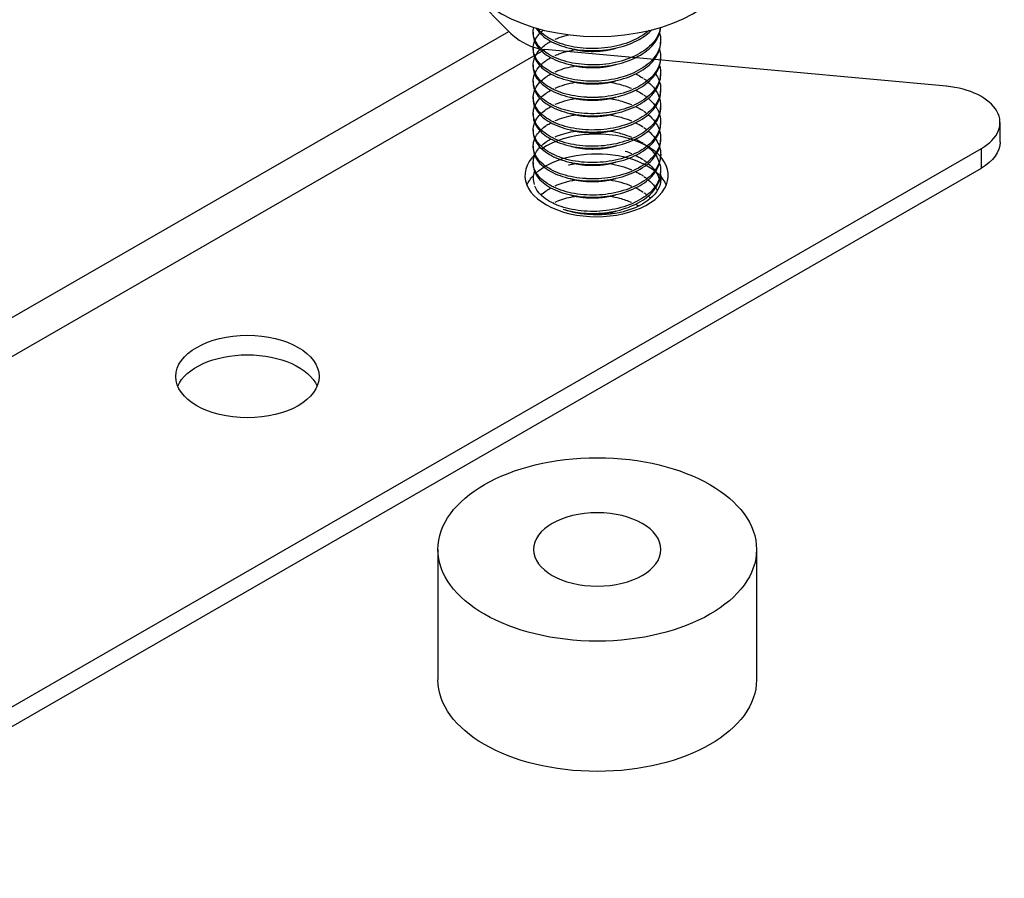
# Model space of a CAD drawing. Units: millimetres. Extents: x 35167 to 39622, y 37704 to 40854.
# Drawn here: x 37328 to 37452, y 38129 to 38236 of the extents above; entities that cross this region are included whole.
import ezdxf

# ---------------------------------------------------------------- set-up
doc = ezdxf.new("R2010")
doc.units = ezdxf.units.MM
doc.layers.add('Visible', color=7, linetype='Continuous', lineweight=35)

msp = doc.modelspace()

# ---------------------------------------------------------------- linework, layer by layer
at = {"layer": 'Visible', "color": 159, "lineweight": 25, "true_color": 0x22346e, "extrusion": (0.707107, -0.407196, 0.578093)}
for p, q in [((37389.36, 38235.02), (37330.68, 38294.71)), ((36875.46, 37939.09), (37389.36, 38235.02)), ((36875.16, 37934.02), (37393.9, 38232.74)), ((37444.31, 38228.13), (37393.9, 38232.74)), ((37451.05, 38221.12), (37451.05, 38223.58)), ((36896.73, 37902.45), (37448.71, 38220.32)), ((37448.71, 38217.87), (37448.71, 38220.32)), ((36896.73, 37900), (37448.71, 38217.87))]:
    msp.add_line(p, q, dxfattribs=at)
at = {"layer": 'Visible', "color": 159, "lineweight": 25, "true_color": 0x22346e, "extrusion": (-0.707107, 0.407196, -0.578093)}
for p, q in [((37392.44, 38234.92, -15.52), (37392.44, 38234.67, -15.7)), ((37392.44, 38232.88, -16.96), (37392.44, 38232.62, -17.14)), ((37392.44, 38230.84, -18.4), (37392.44, 38230.58, -18.58)), ((37408.44, 38229.81, -19.12), (37408.44, 38229.56, -19.3)), ((37392.44, 38228.79, -19.84), (37392.44, 38228.54, -20.02)), ((37392.44, 38226.75, -21.28), (37392.44, 38226.49, -21.46)), ((37408.44, 38227.77, -20.56), (37408.44, 38227.51, -20.74)), ((37408.44, 38225.73, -22), (37408.44, 38225.47, -22.18)), ((37392.44, 38224.7, -22.72), (37392.44, 38224.45, -22.9)), ((37408.44, 38223.68, -23.43), (37408.44, 38223.43, -23.61)), ((37392.44, 38222.66, -24.15), (37392.44, 38222.4, -24.33)), ((37392.44, 38220.62, -25.59), (37392.44, 38220.36, -25.77)), ((37408.44, 38221.64, -24.87), (37408.44, 38221.38, -25.05)), ((37408.44, 38219.59, -26.31), (37408.44, 38219.34, -26.49)), ((37392.44, 38218.57, -27.03), (37392.44, 38218.32, -27.21)), ((37408.44, 38217.55, -27.75), (37408.44, 38217.29, -27.93)), ((37380.48, 38169.99, -61.23), (37380.48, 38153.64, -72.75)), ((37420.48, 38169.99, -61.23), (37420.48, 38153.64, -72.75))]:
    msp.add_line(p, q, dxfattribs=at)
at = {"layer": 'Visible', "color": 159, "lineweight": 25, "true_color": 0x22346e, "extrusion": (0, 0.817547, 0.575862)}
msp.add_circle((-37400.48, -22030.69, 31170.5), 20, dxfattribs=at)
at = {"layer": 'Visible', "color": 159, "lineweight": 25, "true_color": 0x22346e, "extrusion": (0, -0.817547, -0.575862)}
msp.add_circle((37400.48, -22030.69, -31170.5), 8, dxfattribs=at)
at = {"layer": 'Visible', "color": 159, "lineweight": 25, "true_color": 0x22346e, "extrusion": (0, 0.817547, 0.575862)}
msp.add_arc((-37400.48, -22075.62, 31229.58), 16.97, 0, 180, dxfattribs=at)
at = {"layer": 'Visible', "color": 159, "lineweight": 25, "true_color": 0x22346e, "extrusion": (0, -0.817547, -0.575862)}
for centre, radius, start, end in [((37400.48, -22030.69, -31227.5), 8, 170.4613, 190.4411), ((37400.48, -22030.69, -31227.5), 8, 353.6209, 121.8468), ((37400.48, -22030.69, -31150.5), 20, 0, 180)]:
    msp.add_arc(centre, radius, start, end, dxfattribs=at)
at = {"layer": 'Visible', "color": 159, "lineweight": 25, "true_color": 0x22346e}
for centre, major_axis, start_param, end_param in [((37443.05, 38223.58), (8, 0), -0.785398, 1.413223), ((37400.4, 38216.94), (9, 0), 2.603964, 8.725835), ((37356.56, 38191.69), (9, 0), 1.570796326793808, 7.853981633973395)]:
    msp.add_ellipse(centre, major_axis=major_axis, ratio=0.575862, start_param=start_param, end_param=end_param, dxfattribs=at)
at = {"layer": 'Visible', "color": 159, "lineweight": 25, "true_color": 0x22346e, "extrusion": (-1.25e-16, 1e-16, -1)}
msp.add_ellipse((37443.05, 38221.12), major_axis=(8, 0), ratio=0.575862, start_param=0, end_param=0.785398, dxfattribs=at)
at = {"layer": 'Visible', "color": 159, "lineweight": 25, "true_color": 0x22346e, "extrusion": (-1.11111e-16, -5.11235e-30, -1)}
for start_param, end_param in [(3.69019, 6.044304), (3.380474, 3.643046)]:
    msp.add_ellipse((37400.4, 38214.48), major_axis=(9, 0), ratio=0.575862, start_param=start_param, end_param=end_param, dxfattribs=at)
at = {"layer": 'Visible', "color": 159, "lineweight": 25, "true_color": 0x22346e, "extrusion": (-1.11111e-16, 5.10988e-30, -1)}
msp.add_ellipse((37356.56, 38189.24), major_axis=(-9, 0), ratio=0.575862, start_param=0.238881, end_param=2.902712, dxfattribs=at)
at = {"layer": 'Visible', "color": 159, "lineweight": 25, "true_color": 0x22346e}
for points, knots in [([(37408.41, 38235.52, -14.25), (37408.35, 38235.09, -13.7), (37408.2, 38234.67, -13.16), (37407.6, 38233.64, -11.86), (37407.04, 38233.06, -11.14), (37405.62, 38232.1, -9.94), (37404.78, 38231.7, -9.47), (37402.89, 38231.1, -8.8), (37401.84, 38230.91, -8.62), (37399.75, 38230.78, -8.61), (37398.73, 38230.83, -8.76), (37396.76, 38231.14, -9.4), (37395.83, 38231.42, -9.88), (37394.29, 38232.15, -11.09), (37393.67, 38232.59, -11.8), (37392.77, 38233.58, -13.4), (37392.5, 38234.14, -14.28), (37392.43, 38234.99, -15.62), (37392.45, 38235.26, -16.05), (37392.52, 38235.53, -16.47)], [-50.361208, -50.361208, -50.361208, -50.361208, -50.256339, -50.256339, -50.096503, -50.096503, -49.942698, -49.942698, -49.78297, -49.78297, -49.629243, -49.629243, -49.469622, -49.469622, -49.315972, -49.315972, -49.15646, -49.15646, -49.079923, -49.079923, -49.079923, -49.079923]), ([(37392.44, 38234.67, -15.7), (37392.44, 38234.14, -14.86), (37392.63, 38233.61, -14.03), (37393.36, 38232.61, -12.43), (37393.92, 38232.14, -11.68), (37395.35, 38231.35, -10.37), (37396.23, 38231.03, -9.84), (37398.14, 38230.63, -9.08), (37399.16, 38230.54, -8.86), (37401.25, 38230.59, -8.75), (37402.31, 38230.73, -8.87), (37404.26, 38231.25, -9.42), (37405.15, 38231.61, -9.84), (37406.68, 38232.51, -10.95), (37407.3, 38233.06, -11.63), (37408.16, 38234.24, -13.13), (37408.4, 38234.87, -13.93), (37408.44, 38235.51, -14.75), (37408.44, 38235.52, -14.76), (37408.44, 38235.53, -14.77)], [-19.781396, -19.781396, -19.781396, -19.781396, -19.632651, -19.632651, -19.477863, -19.477863, -19.318706, -19.318706, -19.163938, -19.163938, -19.004952, -19.004952, -18.850199, -18.850199, -18.691389, -18.691389, -18.536647, -18.536647, -18.53513, -18.53513, -18.53513, -18.53513]), ([(37392.8, 38235.45, -12.25), (37392.83, 38235.39, -12.16), (37392.87, 38235.33, -12.07), (37393.26, 38234.75, -11.15), (37393.79, 38234.28, -10.38), (37395.19, 38233.46, -9.05), (37396.04, 38233.14, -8.5), (37397.92, 38232.71, -7.7), (37398.94, 38232.6, -7.46), (37401.02, 38232.61, -7.3), (37402.08, 38232.74, -7.39), (37404.05, 38233.22, -7.89), (37404.95, 38233.57, -8.29), (37406.36, 38234.36, -9.26), (37406.9, 38234.76, -9.77), (37407.33, 38235.22, -10.33)], [-17.1436974, -17.1436974, -17.1436974, -17.1436974, -17.1263814, -17.1263814, -16.9716079, -16.9716079, -16.8139272, -16.8139272, -16.6591301, -16.6591301, -16.5016495, -16.5016495, -16.3468227, -16.3468227, -16.2206868, -16.2206868, -16.2206868, -16.2206868]), ([(37406.98, 38235.13, -9.72), (37406.74, 38234.92, -9.47), (37406.48, 38234.73, -9.22), (37405.49, 38234.08, -8.42), (37404.64, 38233.69, -7.96), (37402.73, 38233.11, -7.32), (37401.67, 38232.93, -7.16), (37399.58, 38232.83, -7.18), (37398.56, 38232.89, -7.36), (37396.6, 38233.23, -8.03), (37395.69, 38233.52, -8.53), (37394.17, 38234.27, -9.77), (37393.57, 38234.71, -10.49), (37393.1, 38235.27, -11.38), (37393.05, 38235.33, -11.48), (37393.01, 38235.39, -11.57)], [-52.6727236, -52.6727236, -52.6727236, -52.6727236, -52.611649, -52.611649, -52.4571477, -52.4571477, -52.2965787, -52.2965787, -52.1421687, -52.1421687, -51.9817031, -51.9817031, -51.8273836, -51.8273836, -51.8094551, -51.8094551, -51.8094551, -51.8094551]), ([(37389.36, 38235.02), (37389.98, 38234.38), (37391.19, 38233.44), (37392.63, 38232.99), (37393.04, 38232.87), (37393.47, 38232.78), (37393.9, 38232.74)], [0, 0, 0, 0, 0.777919, 0.777919, 0.777919, 1, 1, 1, 1]), ([(37408.31, 38234.8, -17.38), (37408.36, 38234.61, -17.14), (37408.4, 38234.42, -16.9), (37408.49, 38233.6, -15.85), (37408.36, 38232.97, -15.04), (37407.71, 38231.74, -13.48), (37407.19, 38231.16, -12.75), (37405.82, 38230.17, -11.51), (37405.01, 38229.76, -11.02), (37403.15, 38229.12, -10.3), (37402.12, 38228.91, -10.1), (37400.04, 38228.73, -10.02), (37399.01, 38228.76, -10.15), (37397.02, 38229.04, -10.72), (37396.08, 38229.29, -11.18), (37394.49, 38229.99, -12.34), (37393.84, 38230.41, -13.03), (37392.87, 38231.39, -14.59), (37392.57, 38231.93, -15.47), (37392.4, 38232.93, -17.03), (37392.45, 38233.36, -17.71), (37392.62, 38233.77, -18.37)], [-47.951869, -47.951869, -47.951869, -47.951869, -47.905606, -47.905606, -47.752281, -47.752281, -47.593325, -47.593325, -47.440051, -47.440051, -47.28121, -47.28121, -47.127981, -47.127981, -46.969255, -46.969255, -46.816064, -46.816064, -46.657456, -46.657456, -46.538047, -46.538047, -46.538047, -46.538047]), ([(37392.67, 38233.9, -18.57), (37392.71, 38233.98, -18.69), (37392.74, 38234.05, -18.81), (37392.92, 38234.36, -19.29), (37393.09, 38234.58, -19.65), (37393.29, 38234.8, -20)], [-46.52577545, -46.52577545, -46.52577545, -46.52577545, -46.50429644, -46.50429644, -46.43600167, -46.43600167, -46.43600167, -46.43600167]), ([(37395.21, 38234.04, -23.54), (37395.53, 38234.19, -23.78), (37395.88, 38234.32, -24), (37396.46, 38234.49, -24.31), (37396.68, 38234.55, -24.42), (37396.9, 38234.61, -24.52)], [-43.7677079, -43.7677079, -43.7677079, -43.7677079, -43.7037971, -43.7037971, -43.6661347, -43.6661347, -43.6661347, -43.6661347]), ([(37392.44, 38232.62, -17.14), (37392.44, 38232.07, -16.26), (37392.64, 38231.52, -15.39), (37393.42, 38230.51, -13.77), (37393.99, 38230.05, -13.03), (37395.45, 38229.26, -11.74), (37396.34, 38228.96, -11.22), (37398.27, 38228.57, -10.49), (37399.29, 38228.49, -10.28), (37401.39, 38228.56, -10.2), (37402.45, 38228.71, -10.33), (37404.39, 38229.25, -10.91), (37405.26, 38229.62, -11.34), (37406.77, 38230.54, -12.48), (37407.38, 38231.1, -13.17), (37408.2, 38232.29, -14.68), (37408.42, 38232.92, -15.49), (37408.44, 38233.59, -16.34), (37408.44, 38233.62, -16.38), (37408.44, 38233.65, -16.42)], [-22.306954, -22.306954, -22.306954, -22.306954, -22.151191, -22.151191, -21.996097, -21.996097, -21.835691, -21.835691, -21.680647, -21.680647, -21.520386, -21.520386, -21.36539, -21.36539, -21.205277, -21.205277, -21.050325, -21.050325, -21.043036, -21.043036, -21.043036, -21.043036]), ([(37393.42, 38232.88, -21.64), (37393.59, 38233.05, -21.91), (37393.79, 38233.21, -22.17), (37394.03, 38233.38, -22.45), (37394.05, 38233.4, -22.48), (37394.08, 38233.42, -22.51)], [-43.91102716, -43.91102716, -43.91102716, -43.91102716, -43.85708823, -43.85708823, -43.85039083, -43.85039083, -43.85039083, -43.85039083]), ([(37408.31, 38232.75, -18.82), (37408.34, 38232.64, -18.68), (37408.37, 38232.53, -18.54), (37408.51, 38231.79, -17.59), (37408.43, 38231.16, -16.78), (37407.87, 38229.91, -15.19), (37407.39, 38229.32, -14.45), (37406.11, 38228.29, -13.17), (37405.33, 38227.86, -12.64), (37403.52, 38227.18, -11.85), (37402.51, 38226.94, -11.6), (37400.45, 38226.7, -11.44), (37399.41, 38226.7, -11.52), (37397.4, 38226.92, -12.01), (37396.44, 38227.14, -12.43), (37394.78, 38227.78, -13.52), (37394.09, 38228.19, -14.17), (37393.03, 38229.13, -15.7), (37392.67, 38229.67, -16.55), (37392.39, 38230.72, -18.22), (37392.42, 38231.24, -19.03), (37392.62, 38231.73, -19.81)], [-45.439085, -45.439085, -45.439085, -45.439085, -45.411686, -45.411686, -45.258568, -45.258568, -45.100563, -45.100563, -44.947433, -44.947433, -44.789552, -44.789552, -44.636398, -44.636398, -44.478642, -44.478642, -44.325454, -44.325454, -44.167825, -44.167825, -44.026688, -44.026688, -44.026688, -44.026688]), ([(37392.44, 38230.58, -18.58), (37392.44, 38230.01, -17.68), (37392.65, 38229.45, -16.79), (37393.46, 38228.43, -15.16), (37394.03, 38227.97, -14.42), (37395.51, 38227.19, -13.14), (37396.41, 38226.89, -12.62), (37398.35, 38226.52, -11.91), (37399.37, 38226.45, -11.71), (37401.47, 38226.52, -11.64), (37402.53, 38226.68, -11.78), (37404.46, 38227.24, -12.38), (37405.33, 38227.61, -12.82), (37406.82, 38228.54, -13.97), (37407.43, 38229.1, -14.67), (37408.23, 38230.3, -16.19), (37408.43, 38230.93, -17), (37408.44, 38231.58, -17.83), (37408.44, 38231.59, -17.84), (37408.44, 38231.6, -17.86)], [-24.842371, -24.842371, -24.842371, -24.842371, -24.682253, -24.682253, -24.526659, -24.526659, -24.365183, -24.365183, -24.20966, -24.20966, -24.04831, -24.04831, -23.892855, -23.892855, -23.731633, -23.731633, -23.576244, -23.576244, -23.573346, -23.573346, -23.573346, -23.573346]), ([(37395.21, 38232, -24.98), (37395.41, 38232.09, -25.13), (37395.61, 38232.17, -25.26), (37396.42, 38232.46, -25.76), (37397.07, 38232.62, -26.06), (37397.75, 38232.73, -26.28)], [-41.2573291, -41.2573291, -41.2573291, -41.2573291, -41.2185625, -41.2185625, -41.1098363, -41.1098363, -41.1098363, -41.1098363]), ([(37408.31, 38230.71, -20.26), (37408.31, 38230.69, -20.25), (37408.32, 38230.68, -20.23), (37408.5, 38230.04, -19.42), (37408.48, 38229.41, -18.59), (37408.05, 38228.15, -16.99), (37407.63, 38227.55, -16.23), (37406.45, 38226.47, -14.88), (37405.71, 38226.02, -14.32), (37403.97, 38225.27, -13.44), (37402.99, 38225, -13.14), (37400.95, 38224.69, -12.88), (37399.91, 38224.65, -12.91), (37397.87, 38224.79, -13.3), (37396.89, 38224.98, -13.66), (37395.16, 38225.56, -14.66), (37394.42, 38225.94, -15.28), (37393.25, 38226.84, -16.75), (37392.83, 38227.36, -17.57), (37392.4, 38228.45, -19.3), (37392.39, 38229.01, -20.17), (37392.58, 38229.6, -21.11), (37392.6, 38229.64, -21.18), (37392.62, 38229.69, -21.25)], [-42.928381, -42.928381, -42.928381, -42.928381, -42.925255, -42.925255, -42.771721, -42.771721, -42.61473, -42.61473, -42.461092, -42.461092, -42.304227, -42.304227, -42.150474, -42.150474, -41.993735, -41.993735, -41.839854, -41.839854, -41.68324, -41.68324, -41.529221, -41.529221, -41.51637, -41.51637, -41.51637, -41.51637]), ([(37393.42, 38230.84, -23.08), (37393.51, 38230.92, -23.22), (37393.6, 38231.01, -23.36), (37393.82, 38231.19, -23.65), (37393.95, 38231.28, -23.8), (37394.08, 38231.37, -23.95)], [-41.40065369, -41.40065369, -41.40065369, -41.40065369, -41.37273033, -41.37273033, -41.34006378, -41.34006378, -41.34006378, -41.34006378]), ([(37395.21, 38229.96, -26.42), (37395.29, 38229.99, -26.48), (37395.37, 38230.02, -26.54), (37396.14, 38230.34, -27.07), (37396.92, 38230.55, -27.45), (37397.75, 38230.69, -27.72)], [-38.7465371, -38.7465371, -38.7465371, -38.7465371, -38.7310379, -38.7310379, -38.598967, -38.598967, -38.598967, -38.598967]), ([(37392.44, 38228.54, -20.02), (37392.44, 38228.53, -20.01), (37392.44, 38228.53, -20.01), (37392.44, 38227.96, -19.1), (37392.66, 38227.39, -18.21), (37393.48, 38226.36, -16.56), (37394.06, 38225.91, -15.83), (37395.54, 38225.14, -14.56), (37396.45, 38224.84, -14.04), (37398.39, 38224.47, -13.34), (37399.41, 38224.4, -13.14), (37401.51, 38224.48, -13.09), (37402.57, 38224.65, -13.23), (37404.51, 38225.21, -13.84), (37405.37, 38225.58, -14.28), (37406.85, 38226.52, -15.44), (37407.45, 38227.08, -16.14), (37408.24, 38228.29, -17.67), (37408.44, 38228.92, -18.48), (37408.44, 38229.55, -19.29), (37408.44, 38229.56, -19.29), (37408.44, 38229.56, -19.3)], [-27.38837, -27.38837, -27.38837, -27.38837, -27.387922, -27.387922, -27.225668, -27.225668, -27.069592, -27.069592, -26.907238, -26.907238, -26.751109, -26.751109, -26.588794, -26.588794, -26.432746, -26.432746, -26.270546, -26.270546, -26.114577, -26.114577, -26.11415, -26.11415, -26.11415, -26.11415]), ([(37393.42, 38228.79, -24.52), (37393.43, 38228.8, -24.54), (37393.44, 38228.81, -24.56), (37393.64, 38229, -24.86), (37393.85, 38229.17, -25.13), (37394.08, 38229.33, -25.39)], [-38.88995573, -38.88995573, -38.88995573, -38.88995573, -38.88667578, -38.88667578, -38.82928524, -38.82928524, -38.82928524, -38.82928524]), ([(37407.82, 38229.69, -23), (37407.98, 38229.44, -22.7), (37408.11, 38229.2, -22.38), (37408.23, 38228.89, -21.99), (37408.25, 38228.84, -21.93), (37408.27, 38228.79, -21.86)], [-40.50421239, -40.50421239, -40.50421239, -40.50421239, -40.44098676, -40.44098676, -40.42859312, -40.42859312, -40.42859312, -40.42859312]), ([(37408.31, 38228.66, -21.7), (37408.47, 38228.13, -21.02), (37408.48, 38227.59, -20.32), (37408.2, 38226.41, -18.81), (37407.85, 38225.79, -18.03), (37406.78, 38224.68, -16.63), (37406.08, 38224.19, -16.02), (37404.42, 38223.39, -15.06), (37403.47, 38223.08, -14.71), (37401.46, 38222.69, -14.35), (37400.41, 38222.61, -14.32), (37398.35, 38222.69, -14.6), (37397.35, 38222.84, -14.91), (37395.55, 38223.35, -15.82), (37394.76, 38223.71, -16.41), (37393.48, 38224.57, -17.82), (37393.01, 38225.07, -18.62), (37392.45, 38226.14, -20.32), (37392.37, 38226.7, -21.2), (37392.53, 38227.39, -22.28), (37392.57, 38227.51, -22.49), (37392.62, 38227.64, -22.69)], [-40.418074, -40.418074, -40.418074, -40.418074, -40.286319, -40.286319, -40.130295, -40.130295, -39.975444, -39.975444, -39.819528, -39.819528, -39.664488, -39.664488, -39.508676, -39.508676, -39.353441, -39.353441, -39.197728, -39.197728, -39.042294, -39.042294, -39.005692, -39.005692, -39.005692, -39.005692]), ([(37402.05, 38228.64, -29.53), (37402.72, 38228.53, -29.43), (37403.37, 38228.38, -29.27), (37404.26, 38228.08, -28.94), (37404.52, 38227.98, -28.83), (37404.78, 38227.88, -28.7)], [-35.8675967, -35.8675967, -35.8675967, -35.8675967, -35.7646349, -35.7646349, -35.7191774, -35.7191774, -35.7191774, -35.7191774]), ([(37406.35, 38229.07, -26.24), (37406.45, 38229.01, -26.15), (37406.54, 38228.94, -26.07), (37406.66, 38228.84, -25.95), (37406.7, 38228.82, -25.92), (37406.73, 38228.79, -25.88)], [-38.12960612, -38.12960612, -38.12960612, -38.12960612, -38.10816563, -38.10816563, -38.10025938, -38.10025938, -38.10025938, -38.10025938]), ([(37392.44, 38226.49, -21.46), (37392.44, 38226.48, -21.44), (37392.44, 38226.47, -21.42), (37392.45, 38225.88, -20.5), (37392.67, 38225.32, -19.6), (37393.5, 38224.3, -17.97), (37394.09, 38223.85, -17.24), (37395.58, 38223.08, -15.97), (37396.49, 38222.78, -15.46), (37398.44, 38222.42, -14.76), (37399.46, 38222.35, -14.58), (37401.56, 38222.44, -14.53), (37402.62, 38222.61, -14.68), (37404.54, 38223.18, -15.29), (37405.4, 38223.56, -15.74), (37406.88, 38224.5, -16.9), (37407.47, 38225.06, -17.61), (37408.25, 38226.27, -19.14), (37408.44, 38226.89, -19.93), (37408.44, 38227.51, -20.74)], [-29.930625, -29.930625, -29.930625, -29.930625, -29.927473, -29.927473, -29.766027, -29.766027, -29.610718, -29.610718, -29.449171, -29.449171, -29.293766, -29.293766, -29.132117, -29.132117, -28.976617, -28.976617, -28.814868, -28.814868, -28.660868, -28.660868, -28.660868, -28.660868]), ([(37406.35, 38227.03, -27.67), (37406.37, 38227.01, -27.66), (37406.39, 38227, -27.64), (37406.52, 38226.91, -27.52), (37406.63, 38226.83, -27.43), (37406.73, 38226.75, -27.32)], [-35.61587084, -35.61587084, -35.61587084, -35.61587084, -35.61117715, -35.61117715, -35.58647286, -35.58647286, -35.58647286, -35.58647286]), ([(37407.82, 38227.64, -24.44), (37407.92, 38227.49, -24.25), (37408.01, 38227.33, -24.05), (37408.16, 38227.03, -23.67), (37408.22, 38226.89, -23.49), (37408.27, 38226.75, -23.3)], [-37.99297667, -37.99297667, -37.99297667, -37.99297667, -37.95279775, -37.95279775, -37.91734646, -37.91734646, -37.91734646, -37.91734646]), ([(37408.31, 38226.62, -23.14), (37408.44, 38226.17, -22.57), (37408.48, 38225.72, -21.99), (37408.31, 38224.63, -20.59), (37408.01, 38224.01, -19.8), (37407.05, 38222.86, -18.35), (37406.38, 38222.34, -17.7), (37404.79, 38221.49, -16.67), (37403.87, 38221.15, -16.28), (37401.88, 38220.7, -15.83), (37400.83, 38220.59, -15.76), (37398.75, 38220.61, -15.95), (37397.75, 38220.73, -16.22), (37395.88, 38221.18, -17.05), (37395.05, 38221.52, -17.61), (37393.68, 38222.36, -18.98), (37393.15, 38222.85, -19.78), (37392.51, 38223.91, -21.47), (37392.39, 38224.46, -22.33), (37392.49, 38225.21, -23.51), (37392.54, 38225.4, -23.82), (37392.62, 38225.6, -24.13)], [-37.906801, -37.906801, -37.906801, -37.906801, -37.796535, -37.796535, -37.641239, -37.641239, -37.484765, -37.484765, -37.329534, -37.329534, -37.17285, -37.17285, -37.017679, -37.017679, -36.860784, -36.860784, -36.701923, -36.701923, -36.548635, -36.548635, -36.493094, -36.493094, -36.493094, -36.493094]), ([(37392.44, 38224.45, -22.9), (37392.44, 38224.42, -22.85), (37392.44, 38224.39, -22.8), (37392.46, 38223.79, -21.86), (37392.7, 38223.23, -20.96), (37393.55, 38222.21, -19.34), (37394.15, 38221.76, -18.61), (37395.66, 38221.01, -17.37), (37396.57, 38220.72, -16.86), (37398.52, 38220.37, -16.18), (37399.54, 38220.31, -16.01), (37401.64, 38220.41, -15.98), (37402.69, 38220.59, -16.14), (37404.61, 38221.16, -16.77), (37405.46, 38221.55, -17.22), (37406.93, 38222.49, -18.39), (37407.51, 38223.06, -19.1), (37408.26, 38224.25, -20.61), (37408.44, 38224.86, -21.39), (37408.44, 38225.47, -22.18)], [-32.462499, -32.462499, -32.462499, -32.462499, -32.454447, -32.454447, -32.293818, -32.293818, -32.139261, -32.139261, -31.978529, -31.978529, -31.823879, -31.823879, -31.663045, -31.663045, -31.508302, -31.508302, -31.347365, -31.347365, -31.197777, -31.197777, -31.197777, -31.197777]), ([(37394.91, 38225.73, -29.06), (37394.94, 38225.74, -29.09), (37394.96, 38225.75, -29.11), (37394.99, 38225.77, -29.13), (37395, 38225.77, -29.14), (37395.01, 38225.77, -29.14)], [-33.736732801, -33.736732801, -33.736732801, -33.736732801, -33.731416789, -33.731416789, -33.73002745, -33.73002745, -33.73002745, -33.73002745]), ([(37395.21, 38225.87, -29.3), (37395.94, 38226.19, -29.84), (37396.78, 38226.44, -30.27), (37397.71, 38226.59, -30.58), (37397.73, 38226.59, -30.59), (37397.75, 38226.6, -30.6)], [-33.71628, -33.71628, -33.71628, -33.71628, -33.5714557, -33.5714557, -33.568129, -33.568129, -33.568129, -33.568129]), ([(37402.05, 38226.6, -30.97), (37402.65, 38226.5, -30.88), (37403.23, 38226.37, -30.75), (37404.13, 38226.09, -30.44), (37404.46, 38225.97, -30.3), (37404.78, 38225.83, -30.14)], [-33.3492646, -33.3492646, -33.3492646, -33.3492646, -33.2574019, -33.2574019, -33.200479, -33.200479, -33.200479, -33.200479]), ([(37407.82, 38225.6, -25.88), (37407.89, 38225.49, -25.75), (37407.95, 38225.39, -25.62), (37408.11, 38225.09, -25.24), (37408.2, 38224.9, -24.99), (37408.27, 38224.7, -24.74)], [-35.47897797, -35.47897797, -35.47897797, -35.47897797, -35.45186519, -35.45186519, -35.40322295, -35.40322295, -35.40322295, -35.40322295]), ([(37408.31, 38224.58, -24.58), (37408.42, 38224.2, -24.09), (37408.46, 38223.81, -23.6), (37408.37, 38222.77, -22.26), (37408.11, 38222.12, -21.44), (37407.19, 38220.95, -19.96), (37406.57, 38220.43, -19.31), (37405.03, 38219.54, -18.22), (37404.1, 38219.18, -17.81), (37402.13, 38218.7, -17.3), (37401.1, 38218.57, -17.2), (37399.02, 38218.54, -17.34), (37397.97, 38218.65, -17.58), (37396.08, 38219.08, -18.38), (37395.25, 38219.39, -18.91), (37393.83, 38220.19, -20.23), (37393.27, 38220.68, -21.01), (37392.57, 38221.73, -22.68), (37392.41, 38222.27, -23.55), (37392.47, 38223.07, -24.8), (37392.52, 38223.31, -25.19), (37392.62, 38223.55, -25.57)], [-35.392656, -35.392656, -35.392656, -35.392656, -35.298342, -35.298342, -35.138919, -35.138919, -34.985326, -34.985326, -34.825794, -34.825794, -34.672128, -34.672128, -34.512488, -34.512488, -34.358745, -34.358745, -34.198997, -34.198997, -34.045175, -34.045175, -33.976238, -33.976238, -33.976238, -33.976238]), ([(37392.67, 38223.68, -25.77), (37392.8, 38223.95, -26.2), (37392.97, 38224.21, -26.62), (37393.23, 38224.5, -27.08), (37393.26, 38224.54, -27.14), (37393.29, 38224.58, -27.2)], [-33.96390423, -33.96390423, -33.96390423, -33.96390423, -33.88532023, -33.88532023, -33.87382857, -33.87382857, -33.87382857, -33.87382857]), ([(37395.21, 38223.82, -30.74), (37395.91, 38224.13, -31.25), (37396.7, 38224.37, -31.67), (37397.62, 38224.53, -31.99), (37397.68, 38224.54, -32.01), (37397.75, 38224.55, -32.03)], [-31.1917, -31.1917, -31.1917, -31.1917, -31.0536404, -31.0536404, -31.0430646, -31.0430646, -31.0430646, -31.0430646]), ([(37402.05, 38224.55, -32.41), (37402.6, 38224.46, -32.33), (37403.14, 38224.34, -32.21), (37404.05, 38224.07, -31.91), (37404.42, 38223.94, -31.76), (37404.78, 38223.79, -31.58)], [-30.8234289, -30.8234289, -30.8234289, -30.8234289, -30.73804, -30.73804, -30.6741358, -30.6741358, -30.6741358, -30.6741358]), ([(37392.44, 38222.4, -24.33), (37392.44, 38222.34, -24.24), (37392.44, 38222.29, -24.15), (37392.49, 38221.65, -23.15), (37392.75, 38221.1, -22.27), (37393.64, 38220.09, -20.66), (37394.25, 38219.65, -19.95), (37395.79, 38218.92, -18.73), (37396.71, 38218.64, -18.24), (37398.67, 38218.31, -17.59), (37399.7, 38218.26, -17.43), (37401.79, 38218.39, -17.43), (37402.84, 38218.57, -17.61), (37404.74, 38219.17, -18.26), (37405.57, 38219.56, -18.73), (37407.01, 38220.52, -19.92), (37407.57, 38221.09, -20.64), (37408.27, 38222.26, -22.12), (37408.44, 38222.84, -22.87), (37408.44, 38223.43, -23.61)], [-34.985572, -34.985572, -34.985572, -34.985572, -34.968979, -34.968979, -34.80919, -34.80919, -34.65533, -34.65533, -34.495435, -34.495435, -34.341494, -34.341494, -34.181492, -34.181492, -34.027467, -34.027467, -33.867359, -33.867359, -33.725009, -33.725009, -33.725009, -33.725009]), ([(37405.29, 38223.55, -31.3), (37405.61, 38223.4, -31.12), (37405.9, 38223.24, -30.92), (37406.19, 38223.05, -30.69), (37406.21, 38223.03, -30.67), (37406.23, 38223.02, -30.65)], [-30.64229901, -30.64229901, -30.64229901, -30.64229901, -30.58324258, -30.58324258, -30.57908307, -30.57908307, -30.57908307, -30.57908307]), ([(37407.82, 38223.55, -27.32), (37407.86, 38223.49, -27.24), (37407.9, 38223.43, -27.16), (37408.08, 38223.13, -26.79), (37408.19, 38222.9, -26.49), (37408.27, 38222.66, -26.18)], [-32.95967085, -32.95967085, -32.95967085, -32.95967085, -32.94315759, -32.94315759, -32.88369586, -32.88369586, -32.88369586, -32.88369586]), ([(37408.31, 38222.53, -26.02), (37408.41, 38222.19, -25.59), (37408.45, 38221.85, -25.15), (37408.41, 38220.85, -23.86), (37408.17, 38220.2, -23.03), (37407.3, 38219.01, -21.54), (37406.7, 38218.49, -20.87), (37405.18, 38217.57, -19.75), (37404.27, 38217.2, -19.31), (37402.31, 38216.68, -18.77), (37401.29, 38216.54, -18.65), (37399.2, 38216.49, -18.75), (37398.14, 38216.58, -18.97), (37396.23, 38216.98, -19.74), (37395.38, 38217.29, -20.25), (37393.93, 38218.08, -21.55), (37393.35, 38218.56, -22.32), (37392.6, 38219.6, -23.99), (37392.42, 38220.14, -24.85), (37392.45, 38220.97, -26.15), (37392.51, 38221.24, -26.58), (37392.62, 38221.51, -27.01)], [-32.873097, -32.873097, -32.873097, -32.873097, -32.788998, -32.788998, -32.628722, -32.628722, -32.474474, -32.474474, -32.314093, -32.314093, -32.159756, -32.159756, -31.999271, -31.999271, -31.844844, -31.844844, -31.684256, -31.684256, -31.529737, -31.529737, -31.452484, -31.452484, -31.452484, -31.452484]), ([(37392.67, 38221.64, -27.21), (37392.78, 38221.88, -27.6), (37392.94, 38222.12, -27.98), (37393.18, 38222.41, -28.44), (37393.24, 38222.47, -28.54), (37393.29, 38222.53, -28.64)], [-31.44010976, -31.44010976, -31.44010976, -31.44010976, -31.36904557, -31.36904557, -31.34976888, -31.34976888, -31.34976888, -31.34976888]), ([(37395.21, 38221.78, -32.18), (37395.88, 38222.08, -32.68), (37396.65, 38222.31, -33.09), (37397.57, 38222.48, -33.41), (37397.66, 38222.5, -33.44), (37397.75, 38222.51, -33.47)], [-28.657848, -28.657848, -28.657848, -28.657848, -28.5233492, -28.5233492, -28.5086232, -28.5086232, -28.5086232, -28.5086232]), ([(37402.05, 38222.51, -33.85), (37402.58, 38222.43, -33.77), (37403.09, 38222.31, -33.66), (37404.01, 38222.04, -33.37), (37404.4, 38221.9, -33.21), (37404.78, 38221.74, -33.02)], [-28.2880856, -28.2880856, -28.2880856, -28.2880856, -28.2061792, -28.2061792, -28.1381874, -28.1381874, -28.1381874, -28.1381874]), ([(37408.31, 38220.49, -27.46), (37408.4, 38220.17, -27.06), (37408.45, 38219.86, -26.65), (37408.43, 38218.88, -25.4), (37408.2, 38218.23, -24.56), (37407.36, 38217.03, -23.05), (37406.77, 38216.5, -22.38), (37405.28, 38215.57, -21.24), (37404.37, 38215.19, -20.79), (37402.42, 38214.66, -20.23), (37401.4, 38214.51, -20.1), (37399.3, 38214.44, -20.17), (37398.24, 38214.52, -20.39), (37396.32, 38214.92, -21.13), (37395.46, 38215.21, -21.64), (37393.99, 38215.99, -22.92), (37393.4, 38216.47, -23.69), (37392.63, 38217.5, -25.35), (37392.43, 38218.05, -26.21), (37392.45, 38218.89, -27.54), (37392.5, 38219.18, -28), (37392.62, 38219.47, -28.45)], [-30.345602, -30.345602, -30.345602, -30.345602, -30.267353, -30.267353, -30.106252, -30.106252, -29.951267, -29.951267, -29.790064, -29.790064, -29.634984, -29.634984, -29.47368, -29.47368, -29.318505, -29.318505, -29.1571, -29.1571, -29.001829, -29.001829, -28.919653, -28.919653, -28.919653, -28.919653]), ([(37392.44, 38220.36, -25.77), (37392.44, 38220.25, -25.6), (37392.45, 38220.14, -25.43), (37392.54, 38219.48, -24.39), (37392.82, 38218.94, -23.53), (37393.76, 38217.95, -21.94), (37394.41, 38217.51, -21.23), (37395.98, 38216.81, -20.05), (37396.89, 38216.55, -19.6), (37398.87, 38216.25, -18.99), (37399.92, 38216.21, -18.85), (37402, 38216.38, -18.9), (37403.01, 38216.57, -19.09), (37404.89, 38217.19, -19.78), (37405.74, 38217.6, -20.27), (37407.14, 38218.6, -21.51), (37407.68, 38219.18, -22.24), (37408.3, 38220.31, -23.68), (37408.44, 38220.85, -24.37), (37408.44, 38221.38, -25.05)], [-37.502128, -37.502128, -37.502128, -37.502128, -37.471864, -37.471864, -37.316725, -37.316725, -37.159558, -37.159558, -37.004465, -37.004465, -36.847092, -36.847092, -36.692038, -36.692038, -36.53446, -36.53446, -36.375218, -36.375218, -36.244499, -36.244499, -36.244499, -36.244499]), ([(37392.67, 38219.59, -28.65), (37392.78, 38219.82, -29.01), (37392.92, 38220.05, -29.37), (37393.16, 38220.34, -29.84), (37393.22, 38220.41, -29.96), (37393.29, 38220.49, -30.08)], [-28.9072307, -28.9072307, -28.9072307, -28.9072307, -28.84032264, -28.84032264, -28.81654649, -28.81654649, -28.81654649, -28.81654649]), ([(37405.29, 38221.51, -32.74), (37405.59, 38221.37, -32.57), (37405.86, 38221.21, -32.38), (37406.16, 38221.03, -32.15), (37406.19, 38221, -32.12), (37406.23, 38220.98, -32.09)], [-28.10622106, -28.10622106, -28.10622106, -28.10622106, -28.05062247, -28.05062247, -28.04275827, -28.04275827, -28.04275827, -28.04275827]), ([(37407.82, 38221.51, -28.76), (37407.84, 38221.47, -28.71), (37407.87, 38221.43, -28.66), (37408.05, 38221.14, -28.29), (37408.18, 38220.88, -27.96), (37408.27, 38220.62, -27.62)], [-30.4325007, -30.4325007, -30.4325007, -30.4325007, -30.42224397, -30.42224397, -30.35623898, -30.35623898, -30.35623898, -30.35623898]), ([(37392.44, 38218.32, -27.21), (37392.44, 38218.14, -26.93), (37392.46, 38217.96, -26.65), (37392.63, 38217.23, -25.5), (37392.96, 38216.7, -24.65), (37393.99, 38215.74, -23.11), (37394.67, 38215.32, -22.43), (37396.3, 38214.66, -21.32), (37397.24, 38214.43, -20.89), (37399.24, 38214.19, -20.36), (37400.29, 38214.18, -20.26), (37402.36, 38214.39, -20.39), (37403.36, 38214.62, -20.62), (37405.19, 38215.28, -21.38), (37406, 38215.71, -21.9), (37407.31, 38216.72, -23.16), (37407.8, 38217.3, -23.89), (37408.33, 38218.38, -25.27), (37408.44, 38218.86, -25.88), (37408.44, 38219.34, -26.49)], [-40.014808, -40.014808, -40.014808, -40.014808, -39.965164, -39.965164, -39.809437, -39.809437, -39.653941, -39.653941, -39.498308, -39.498308, -39.342607, -39.342607, -39.187062, -39.187062, -39.031155, -39.031155, -38.875693, -38.875693, -38.758792, -38.758792, -38.758792, -38.758792]), ([(37405.29, 38219.47, -34.18), (37405.58, 38219.33, -34.02), (37405.84, 38219.18, -33.84), (37406.14, 38218.99, -33.61), (37406.18, 38218.96, -33.57), (37406.23, 38218.93, -33.53)], [-25.55956291, -25.55956291, -25.55956291, -25.55956291, -25.50584599, -25.50584599, -25.4959255, -25.4959255, -25.4959255, -25.4959255]), ([(37407.82, 38219.47, -30.2), (37407.83, 38219.44, -30.17), (37407.85, 38219.41, -30.13), (37408.04, 38219.12, -29.76), (37408.17, 38218.85, -29.42), (37408.27, 38218.57, -29.06)], [-27.89557049, -27.89557049, -27.89557049, -27.89557049, -27.88881259, -27.88881259, -27.81898134, -27.81898134, -27.81898134, -27.81898134]), ([(37408.31, 38218.44, -28.9), (37408.4, 38218.14, -28.52), (37408.44, 38217.84, -28.13), (37408.44, 38216.88, -26.89), (37408.22, 38216.22, -26.05), (37407.4, 38215.02, -24.54), (37406.81, 38214.49, -23.86), (37405.33, 38213.55, -22.71), (37404.42, 38213.17, -22.25), (37402.48, 38212.63, -21.68), (37401.46, 38212.47, -21.54), (37399.36, 38212.39, -21.6), (37398.3, 38212.47, -21.81), (37396.37, 38212.86, -22.55), (37395.51, 38213.15, -23.05), (37394.02, 38213.92, -24.32), (37393.43, 38214.4, -25.09), (37392.87, 38215.13, -26.27), (37392.74, 38215.35, -26.61), (37392.65, 38215.57, -26.95)], [-27.8083, -27.8083, -27.8083, -27.8083, -27.73316, -27.73316, -27.571249, -27.571249, -27.415501, -27.415501, -27.253489, -27.253489, -27.097645, -27.097645, -26.935532, -26.935532, -26.779592, -26.779592, -26.617379, -26.617379, -26.5534, -26.5534, -26.5534, -26.5534]), ([(37396.89, 38218.25, -36.03), (37397.06, 38218.29, -36.1), (37397.22, 38218.33, -36.17), (37397.51, 38218.38, -36.27), (37397.63, 38218.4, -36.31), (37397.75, 38218.42, -36.35)], [-23.46529441, -23.46529441, -23.46529441, -23.46529441, -23.43774883, -23.43774883, -23.41840211, -23.41840211, -23.41840211, -23.41840211]), ([(37402.05, 38218.42, -36.73), (37402.55, 38218.34, -36.66), (37403.03, 38218.23, -36.55), (37403.95, 38217.97, -36.27), (37404.38, 38217.83, -36.1), (37404.78, 38217.66, -35.9)], [-23.1979413, -23.1979413, -23.1979413, -23.1979413, -23.1207916, -23.1207916, -23.0481988, -23.0481988, -23.0481988, -23.0481988]), ([(37396.2, 38212.69, -22.88), (37396.97, 38212.45, -22.46), (37397.83, 38212.29, -22.14), (37399.73, 38212.13, -21.74), (37400.77, 38212.15, -21.7), (37402.82, 38212.44, -21.92), (37403.81, 38212.7, -22.2), (37405.57, 38213.42, -23.04), (37406.33, 38213.87, -23.6), (37407.54, 38214.93, -24.92), (37407.98, 38215.53, -25.67), (37408.37, 38216.53, -26.95), (37408.44, 38216.91, -27.44), (37408.44, 38217.29, -27.93)], [-42.1216221, -42.1216221, -42.1216221, -42.1216221, -41.9849308, -41.9849308, -41.8307089, -41.8307089, -41.6743287, -41.6743287, -41.5199472, -41.5199472, -41.3636849, -41.3636849, -41.2704415, -41.2704415, -41.2704415, -41.2704415]), ([(37405.29, 38217.42, -35.62), (37405.56, 38217.29, -35.47), (37405.82, 38217.15, -35.29), (37406.12, 38216.96, -35.06), (37406.17, 38216.93, -35.02), (37406.23, 38216.89, -34.97)], [-23.01627641, -23.01627641, -23.01627641, -23.01627641, -22.96526647, -22.96526647, -22.9529214, -22.9529214, -22.9529214, -22.9529214]), ([(37407.82, 38217.42, -31.64), (37407.83, 38217.4, -31.62), (37407.84, 38217.39, -31.59), (37408.03, 38217.1, -31.22), (37408.17, 38216.81, -30.87), (37408.27, 38216.53, -30.5)], [-25.34837406, -25.34837406, -25.34837406, -25.34837406, -25.34361904, -25.34361904, -25.27161657, -25.27161657, -25.27161657, -25.27161657]), ([(37395.21, 38215.65, -36.5), (37395.84, 38215.93, -36.96), (37396.55, 38216.15, -37.35), (37397.46, 38216.33, -37.69), (37397.6, 38216.36, -37.75), (37397.75, 38216.38, -37.79)], [-21.0327068, -21.0327068, -21.0327068, -21.0327068, -20.9075876, -20.9075876, -20.884062, -20.884062, -20.884062, -20.884062]), ([(37399.16, 38216.53, -38.13), (37399.54, 38216.55, -38.19), (37399.93, 38216.55, -38.23), (37400.41, 38216.54, -38.25), (37400.52, 38216.53, -38.26), (37400.62, 38216.53, -38.26)], [-20.81034668, -20.81034668, -20.81034668, -20.81034668, -20.75245689, -20.75245689, -20.73679553, -20.73679553, -20.73679553, -20.73679553]), ([(37402.05, 38216.38, -38.17), (37402.52, 38216.3, -38.1), (37402.98, 38216.2, -38), (37403.9, 38215.95, -37.73), (37404.35, 38215.79, -37.55), (37404.78, 38215.61, -37.34)], [-20.6644654, -20.6644654, -20.6644654, -20.6644654, -20.5921995, -20.5921995, -20.5153118, -20.5153118, -20.5153118, -20.5153118]), ([(37395.21, 38213.6, -37.94), (37395.8, 38213.87, -38.38), (37396.46, 38214.08, -38.74), (37397.37, 38214.27, -39.1), (37397.56, 38214.3, -39.17), (37397.75, 38214.33, -39.23)], [-18.5072411, -18.5072411, -18.5072411, -18.5072411, -18.3899274, -18.3899274, -18.3591083, -18.3591083, -18.3591083, -18.3591083]), ([(37402.05, 38214.33, -39.61), (37402.47, 38214.27, -39.55), (37402.88, 38214.18, -39.46), (37403.8, 38213.94, -39.2), (37404.31, 38213.77, -39.01), (37404.78, 38213.57, -38.78)], [-18.1402288, -18.1402288, -18.1402288, -18.1402288, -18.0760871, -18.0760871, -17.991563, -17.991563, -17.991563, -17.991563]), ([(37405.29, 38215.38, -37.06), (37405.54, 38215.26, -36.92), (37405.77, 38215.13, -36.76), (37406.08, 38214.95, -36.54), (37406.15, 38214.9, -36.48), (37406.23, 38214.85, -36.41)], [-20.48351674, -20.48351674, -20.48351674, -20.48351674, -20.4371132, -20.4371132, -20.42041961, -20.42041961, -20.42041961, -20.42041961]), ([(37407.82, 38215.38, -33.08), (37407.82, 38215.37, -33.07), (37407.83, 38215.36, -33.06), (37407.9, 38215.25, -32.92), (37407.96, 38215.15, -32.79), (37408.02, 38215.04, -32.65)], [-22.80601073, -22.80601073, -22.80601073, -22.80601073, -22.80403076, -22.80403076, -22.77680737, -22.77680737, -22.77680737, -22.77680737])]:
    msp.add_open_spline(points, degree=3, knots=knots, dxfattribs=at)
for points in [[(37393.42, 38234.92, -20.21), (37393.52, 38235.02, -20.35), (37393.62, 38235.11, -20.5), (37393.73, 38235.19, -20.64)], [(37394.12, 38233.45, -22.56), (37394.29, 38233.56, -22.75), (37394.47, 38233.67, -22.93), (37394.66, 38233.77, -23.1)], [(37394.91, 38233.9, -23.31), (37394.94, 38233.92, -23.33), (37394.97, 38233.93, -23.36), (37395.01, 38233.95, -23.38)], [(37392.67, 38231.86, -20.01), (37392.82, 38232.17, -20.51), (37393.02, 38232.47, -20.98), (37393.29, 38232.75, -21.44)], [(37394.12, 38231.4, -24), (37394.29, 38231.52, -24.19), (37394.47, 38231.63, -24.36), (37394.66, 38231.73, -24.54)], [(37394.91, 38231.86, -24.75), (37394.94, 38231.87, -24.77), (37394.97, 38231.89, -24.8), (37395.01, 38231.9, -24.82)], [(37392.67, 38229.81, -21.45), (37392.82, 38230.12, -21.94), (37393.02, 38230.42, -22.42), (37393.29, 38230.71, -22.88)], [(37394.12, 38229.36, -25.44), (37394.29, 38229.47, -25.63), (37394.47, 38229.58, -25.8), (37394.66, 38229.69, -25.97)], [(37394.91, 38229.81, -26.18), (37394.94, 38229.83, -26.21), (37394.97, 38229.85, -26.24), (37395.01, 38229.86, -26.26)], [(37405.29, 38229.69, -26.98), (37405.63, 38229.52, -26.79), (37405.94, 38229.35, -26.57), (37406.23, 38229.15, -26.34)], [(37392.67, 38227.77, -22.89), (37392.82, 38228.08, -23.38), (37393.02, 38228.38, -23.86), (37393.29, 38228.66, -24.32)], [(37395.21, 38227.91, -27.86), (37395.96, 38228.24, -28.42), (37396.82, 38228.49, -28.85), (37397.75, 38228.64, -29.16)], [(37406.89, 38228.66, -25.73), (37407.21, 38228.38, -25.38), (37407.5, 38228.08, -25), (37407.73, 38227.77, -24.6)], [(37393.42, 38226.75, -25.96), (37393.61, 38226.94, -26.27), (37393.83, 38227.12, -26.56), (37394.08, 38227.28, -26.83)], [(37394.12, 38227.31, -26.88), (37394.29, 38227.43, -27.07), (37394.47, 38227.54, -27.24), (37394.66, 38227.64, -27.41)], [(37394.91, 38227.77, -27.62), (37394.94, 38227.79, -27.65), (37394.97, 38227.8, -27.68), (37395.01, 38227.82, -27.7)], [(37399.16, 38226.75, -30.94), (37399.65, 38226.77, -31.01), (37400.13, 38226.77, -31.05), (37400.62, 38226.75, -31.06)], [(37405.02, 38227.77, -28.58), (37405.02, 38227.77, -28.58), (37405.02, 38227.77, -28.58), (37405.02, 38227.77, -28.58)], [(37405.29, 38227.64, -28.42), (37405.63, 38227.48, -28.23), (37405.94, 38227.3, -28.01), (37406.23, 38227.11, -27.77)], [(37392.67, 38225.73, -24.33), (37392.82, 38226.04, -24.82), (37393.02, 38226.34, -25.3), (37393.29, 38226.62, -25.76)], [(37394.12, 38225.27, -28.32), (37394.29, 38225.38, -28.51), (37394.47, 38225.49, -28.68), (37394.66, 38225.6, -28.85)], [(37405.02, 38225.73, -30.02), (37405.02, 38225.73, -30.02), (37405.02, 38225.73, -30.02), (37405.02, 38225.73, -30.02)], [(37405.29, 38225.6, -29.86), (37405.63, 38225.44, -29.67), (37405.94, 38225.26, -29.45), (37406.23, 38225.07, -29.21)], [(37406.89, 38226.62, -27.17), (37407.21, 38226.34, -26.82), (37407.5, 38226.04, -26.44), (37407.73, 38225.73, -26.04)], [(37393.42, 38224.7, -27.4), (37393.61, 38224.89, -27.71), (37393.83, 38225.07, -28), (37394.08, 38225.24, -28.27)], [(37406.35, 38224.99, -29.11), (37406.48, 38224.89, -29), (37406.61, 38224.8, -28.88), (37406.73, 38224.7, -28.76)], [(37406.89, 38224.58, -28.6), (37407.21, 38224.3, -28.25), (37407.5, 38224, -27.88), (37407.73, 38223.68, -27.48)], [(37393.42, 38222.66, -28.84), (37393.61, 38222.85, -29.15), (37393.83, 38223.03, -29.44), (37394.08, 38223.2, -29.71)], [(37394.12, 38223.23, -29.76), (37394.29, 38223.34, -29.94), (37394.47, 38223.45, -30.12), (37394.66, 38223.55, -30.29)], [(37394.91, 38223.68, -30.5), (37394.94, 38223.7, -30.53), (37394.97, 38223.71, -30.56), (37395.01, 38223.73, -30.58)], [(37405.02, 38223.68, -31.46), (37405.02, 38223.68, -31.46), (37405.02, 38223.68, -31.46), (37405.02, 38223.68, -31.46)], [(37406.35, 38222.94, -30.55), (37406.48, 38222.85, -30.44), (37406.61, 38222.76, -30.32), (37406.73, 38222.66, -30.2)], [(37394.91, 38221.64, -31.94), (37394.94, 38221.65, -31.97), (37394.97, 38221.67, -32), (37395.01, 38221.69, -32.02)], [(37406.89, 38222.53, -30.04), (37407.21, 38222.25, -29.69), (37407.5, 38221.95, -29.32), (37407.73, 38221.64, -28.92)], [(37393.42, 38220.62, -30.28), (37393.61, 38220.8, -30.59), (37393.83, 38220.98, -30.88), (37394.08, 38221.15, -31.15)], [(37394.12, 38221.18, -31.2), (37394.29, 38221.3, -31.38), (37394.47, 38221.41, -31.56), (37394.66, 38221.51, -31.73)], [(37405.02, 38221.64, -32.9), (37405.02, 38221.64, -32.9), (37405.02, 38221.64, -32.9), (37405.02, 38221.64, -32.9)], [(37406.35, 38220.9, -31.99), (37406.48, 38220.81, -31.88), (37406.61, 38220.71, -31.76), (37406.73, 38220.62, -31.64)], [(37406.89, 38220.49, -31.48), (37407.21, 38220.21, -31.13), (37407.5, 38219.91, -30.76), (37407.73, 38219.59, -30.36)], [(37403.99, 38220, -34.8), (37404.26, 38219.91, -34.7), (37404.52, 38219.81, -34.59), (37404.78, 38219.7, -34.46)], [(37405.02, 38219.6, -34.34), (37405.02, 38219.6, -34.34), (37405.02, 38219.59, -34.34), (37405.02, 38219.59, -34.34)], [(37406.35, 38218.85, -33.43), (37406.48, 38218.76, -33.32), (37406.61, 38218.67, -33.2), (37406.73, 38218.57, -33.08)], [(37406.89, 38218.44, -32.92), (37407.21, 38218.16, -32.57), (37407.5, 38217.86, -32.2), (37407.73, 38217.55, -31.8)], [(37405.02, 38217.55, -35.78), (37405.02, 38217.55, -35.78), (37405.02, 38217.55, -35.78), (37405.02, 38217.55, -35.78)], [(37406.35, 38216.81, -34.87), (37406.48, 38216.72, -34.76), (37406.61, 38216.62, -34.64), (37406.73, 38216.53, -34.52)], [(37394.91, 38215.51, -36.26), (37394.94, 38215.52, -36.29), (37394.97, 38215.54, -36.32), (37395.01, 38215.55, -36.34)], [(37405.02, 38215.51, -37.22), (37405.02, 38215.51, -37.22), (37405.02, 38215.51, -37.22), (37405.02, 38215.51, -37.21)], [(37406.89, 38216.4, -34.36), (37407.21, 38216.12, -34.01), (37407.5, 38215.82, -33.64), (37407.73, 38215.51, -33.24)], [(37408.31, 38216.4, -30.34), (37408.35, 38216.25, -30.15), (37408.39, 38216.1, -29.96), (37408.41, 38215.95, -29.77)], [(37393.42, 38214.48, -34.6), (37393.61, 38214.67, -34.9), (37393.83, 38214.85, -35.19), (37394.08, 38215.02, -35.47)], [(37394.12, 38215.05, -35.52), (37394.29, 38215.16, -35.7), (37394.47, 38215.27, -35.88), (37394.66, 38215.38, -36.05)], [(37406.35, 38214.77, -36.31), (37406.48, 38214.67, -36.2), (37406.61, 38214.58, -36.08), (37406.73, 38214.48, -35.96)], [(37406.89, 38214.36, -35.8), (37406.99, 38214.27, -35.69), (37407.09, 38214.17, -35.57), (37407.19, 38214.08, -35.45)], [(37394.91, 38213.46, -37.7), (37394.94, 38213.48, -37.73), (37394.97, 38213.49, -37.76), (37395.01, 38213.51, -37.78)], [(37405.02, 38213.46, -38.66), (37405.02, 38213.46, -38.66), (37405.02, 38213.46, -38.66), (37405.02, 38213.46, -38.65)], [(37405.29, 38213.33, -38.5), (37405.44, 38213.26, -38.42), (37405.59, 38213.19, -38.32), (37405.73, 38213.11, -38.23)], [(37397.66, 38212.28, -40.65), (37397.69, 38212.28, -40.65), (37397.72, 38212.29, -40.66), (37397.75, 38212.29, -40.67)], [(37402.05, 38212.29, -41.05), (37402.27, 38212.25, -41.01), (37402.5, 38212.21, -40.97), (37402.72, 38212.16, -40.93)]]:
    msp.add_open_spline(points, degree=3, dxfattribs=at)
for points, knots in [([(37397.05, 38232.91, -10.33), (37398.61, 38232.44, -9.47), (37400.44, 38232.53, -9.4), (37401.7, 38232.59, -9.36), (37402.87, 38232.93, -9.71)], [0.734005416, 0.734005416, 0.734005416, 0.737068966, 0.737068966, 0.739214242, 0.739214242, 0.739214242]), ([(37397.05, 38230.86, -11.77), (37398.61, 38230.4, -10.91), (37400.44, 38230.48, -10.84), (37401.7, 38230.55, -10.8), (37402.87, 38230.89, -11.15)], [0.699522658, 0.699522658, 0.699522658, 0.702586207, 0.702586207, 0.704731484, 0.704731484, 0.704731484]), ([(37397.05, 38228.82, -13.21), (37398.61, 38228.35, -12.35), (37400.44, 38228.44, -12.28), (37401.7, 38228.5, -12.24), (37402.87, 38228.84, -12.59)], [0.665039899, 0.665039899, 0.665039899, 0.668103448, 0.668103448, 0.670248725, 0.670248725, 0.670248725]), ([(37397.05, 38226.77, -14.65), (37398.61, 38226.31, -13.79), (37400.44, 38226.4, -13.72), (37401.7, 38226.46, -13.68), (37402.87, 38226.8, -14.03)], [0.63055714, 0.63055714, 0.63055714, 0.63362069, 0.63362069, 0.635765967, 0.635765967, 0.635765967]), ([(37397.05, 38224.73, -16.09), (37398.61, 38224.26, -15.23), (37400.44, 38224.35, -15.16), (37401.7, 38224.41, -15.12), (37402.87, 38224.76, -15.47)], [0.596074382, 0.596074382, 0.596074382, 0.599137931, 0.599137931, 0.601283208, 0.601283208, 0.601283208]), ([(37397.05, 38222.69, -17.53), (37398.61, 38222.22, -16.66), (37400.44, 38222.31, -16.6), (37401.7, 38222.37, -16.56), (37402.87, 38222.71, -16.91)], [0.561591623, 0.561591623, 0.561591623, 0.564655172, 0.564655172, 0.566800449, 0.566800449, 0.566800449]), ([(37397.05, 38220.64, -18.97), (37398.61, 38220.18, -18.1), (37400.44, 38220.27, -18.04), (37401.7, 38220.33, -18), (37402.87, 38220.67, -18.35)], [0.527108864, 0.527108864, 0.527108864, 0.530172414, 0.530172414, 0.532317691, 0.532317691, 0.532317691]), ([(37397.05, 38218.6, -20.41), (37398.61, 38218.13, -19.54), (37400.44, 38218.22, -19.48), (37401.7, 38218.28, -19.44), (37402.87, 38218.63, -19.79)], [0.492626106, 0.492626106, 0.492626106, 0.495689655, 0.495689655, 0.497834932, 0.497834932, 0.497834932]), ([(37397.05, 38216.56, -21.85), (37398.61, 38216.09, -20.98), (37400.44, 38216.18, -20.92), (37401.7, 38216.24, -20.88), (37402.87, 38216.58, -21.23)], [0.458143347, 0.458143347, 0.458143347, 0.461206897, 0.461206897, 0.463352174, 0.463352174, 0.463352174]), ([(37397.05, 38214.51, -23.29), (37398.61, 38214.05, -22.42), (37400.44, 38214.13, -22.36), (37401.7, 38214.19, -22.32), (37402.87, 38214.54, -22.66)], [0.423660589, 0.423660589, 0.423660589, 0.426724138, 0.426724138, 0.428869415, 0.428869415, 0.428869415]), ([(37397.05, 38212.47, -24.73), (37398.61, 38212, -23.86), (37400.44, 38212.09, -23.8), (37401.7, 38212.15, -23.76), (37402.87, 38212.49, -24.1)], [0.38917783, 0.38917783, 0.38917783, 0.392241379, 0.392241379, 0.394386656, 0.394386656, 0.394386656])]:
    msp.add_rational_spline(points, [0.968701212701, 0.945897876337, 1, 0.962114519293, 0.961940568632], degree=2, knots=knots, dxfattribs=at)

doc.saveas('drawing.dxf')
